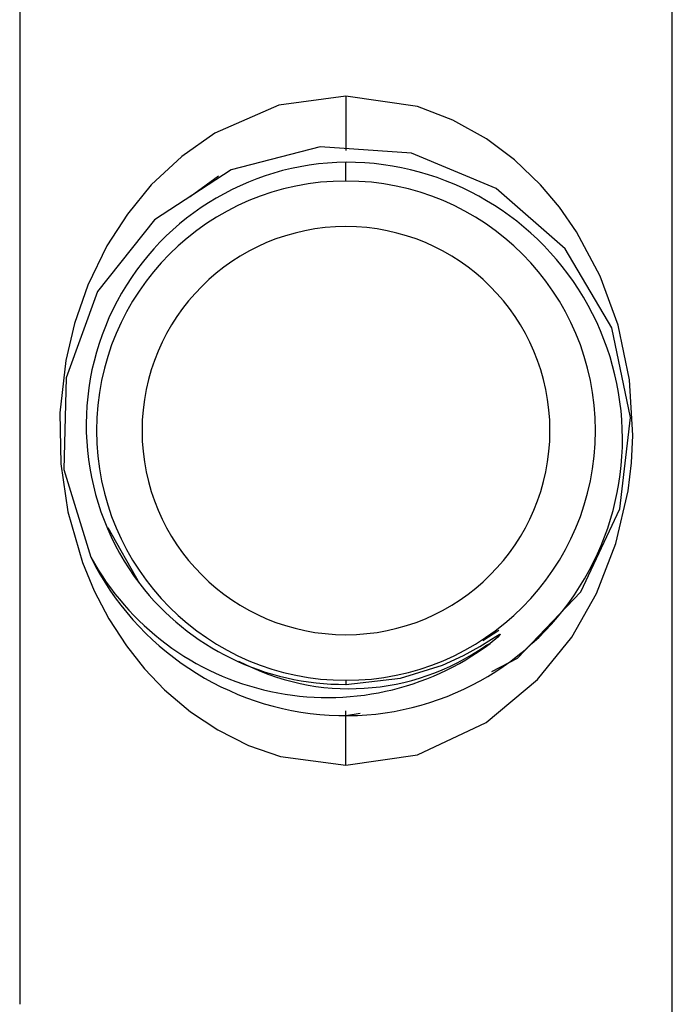
# Paper-space layout '_Left' of a CAD drawing. Units: millimetres. Extents: x -16 to 192, y 44 to 324.
# Drawn here: x 47 to 71, y 184 to 220 of the extents above; entities that cross this region are included whole.
import ezdxf

# ---------------------------------------------------------------- set-up
doc = ezdxf.new("R2010")
doc.units = ezdxf.units.MM

psp = doc.layouts.new('_Left')

# ---------------------------------------------------------------- linework, layer by layer
at = {"color": 7, "linetype": 'Continuous', "lineweight": 25}
for p, q in [((47, 235.762), (47, 183.678)), ((71, 176.762), (71, 235.762)), ((59, 213.937), (59, 214.63)), ((53.272, 213.37), (54.307, 214.127)), ((64.622, 197.412), (64.03, 197.04)), ((64.296, 196.94), (64.125, 196.858)), ((59, 195.587), (59, 195.437)), ((59, 194.287), (59.527, 194.373))]:
    psp.add_line(p, q, dxfattribs=at)
at = {"color": 7, "linetype": 'Continuous', "lineweight": 25, "flags": 128}
for points in [[(59, 217.062), (56.532, 216.721), (54.173, 215.698), (52.96, 214.844), (51.841, 213.791), (50.963, 212.724), (50.208, 211.55), (49.507, 210.113), (49.011, 208.695), (48.692, 207.345), (48.472, 205.422), (48.509, 203.544), (48.773, 201.773), (49.311, 199.914), (49.742, 198.878), (50.282, 197.845), (50.927, 196.851), (51.596, 196.006), (52.33, 195.237), (53.277, 194.432), (54.285, 193.761), (55.42, 193.193), (56.592, 192.787), (59, 192.462)], [(59, 217.062), (59, 216.672), (59, 216.297), (59, 215.951), (59, 215.648), (59, 215.4), (59, 215.215), (59, 215.101), (59, 215.062)], [(59, 192.462), (61.634, 192.852), (64.153, 194.032), (66.043, 195.61), (67.3, 197.178), (68.212, 198.78), (68.926, 200.617), (69.372, 202.556), (69.494, 203.582), (69.542, 204.59), (69.42, 206.636), (69.004, 208.643), (68.35, 210.445), (67.478, 212.075), (66.852, 212.971), (66.152, 213.799), (65.197, 214.714), (64.164, 215.486), (62.926, 216.178), (61.634, 216.672), (59, 217.062)], [(64.366, 195.904), (65.311, 196.402), (67.64, 198.84), (69.074, 201.891), (69.464, 205.24), (68.77, 208.54), (67.064, 211.448), (64.523, 213.663), (61.409, 214.957), (58.045, 215.194), (54.781, 214.35), (51.954, 212.513), (49.856, 209.873), (48.706, 206.704), (48.623, 203.333), (49.615, 200.111), (49.615, 200.111)], [(51.416, 199.129), (50.254, 201.188), (50.252, 201.196)], [(59, 195.437), (61, 195.665), (62.543, 196.147), (63.324, 196.504), (63.923, 196.833), (64.355, 197.097), (64.572, 197.233), (64.627, 197.264), (64.65, 197.275), (64.661, 197.279), (64.664, 197.279), (64.666, 197.279), (64.668, 197.277), (64.669, 197.276), (64.669, 197.275), (64.669, 197.274), (64.668, 197.271), (64.665, 197.264), (64.649, 197.244), (64.581, 197.176), (64.297, 196.939)], [(59, 192.462), (59, 192.853), (59, 193.228), (59, 193.574), (59, 193.877), (59, 194.125), (59, 194.31), (59, 194.424), (59, 194.462)]]:
    psp.add_lwpolyline(points, dxfattribs=at)
at = {"color": 7, "linetype": 'Continuous', "lineweight": 25}
for centre, radius, start, end in [((59.102, 204.974), 9.656, 90.6039, 217.253), ((58.996, 204.459), 10.171, 266.556, 89.9757), ((59, 204.762), 9.175, 90, 270), ((59, 204.762), 9.175, 270, 90), ((59, 204.762), 7.5, 90, 270), ((59, 204.762), 7.5, 270, 90), ((59, 204.762), 10.475, 206.3658, 266.6323), ((58.332, 204.899), 9.946, 208.777, 306.8453), ((58.936, 204.941), 9.504, 217.6989, 270.3865), ((59.13, 203.961), 8.684, 241.9796, 305.1173)]:
    psp.add_arc(centre, radius, start, end, dxfattribs=at)

doc.saveas('drawing.dxf')
